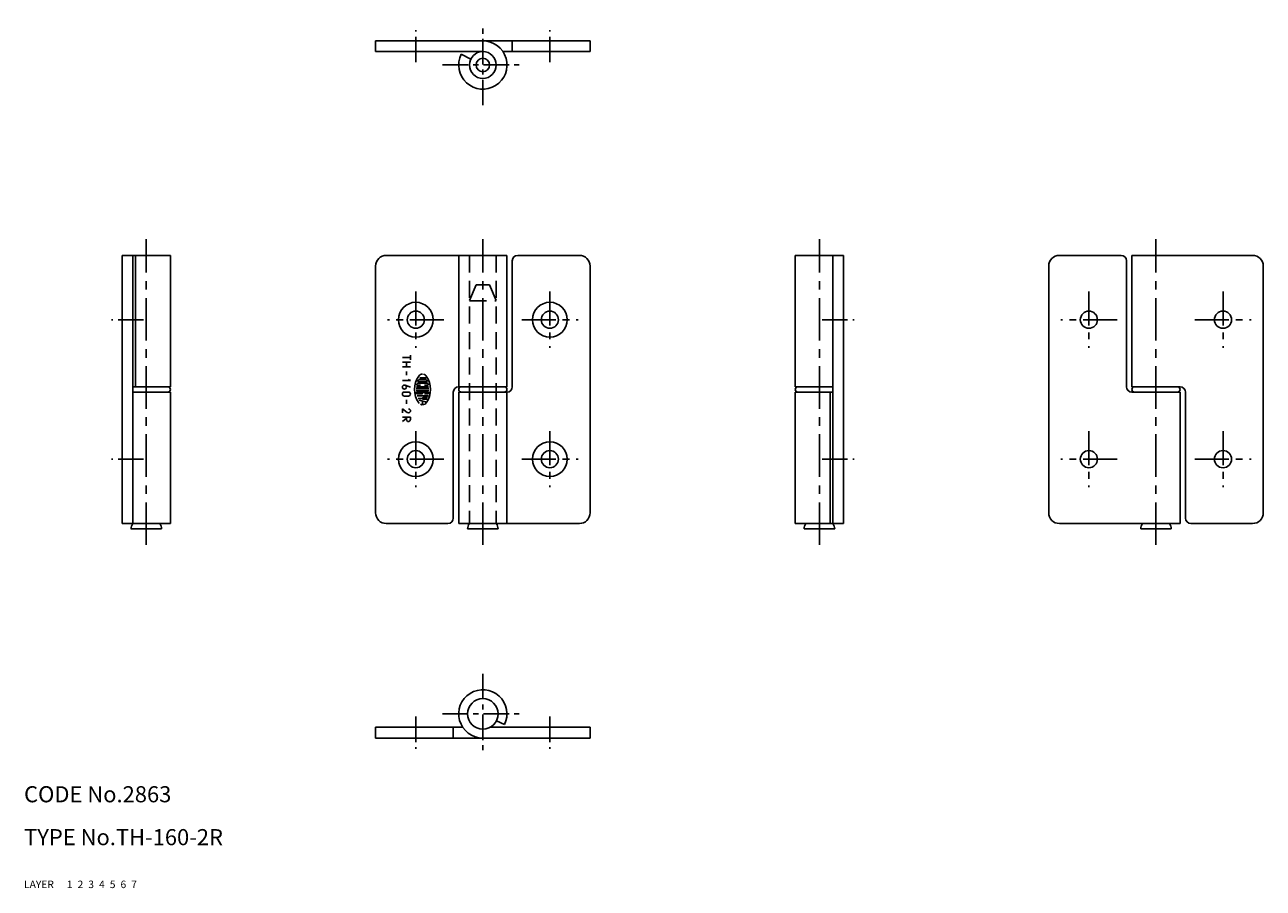
# Model space of a CAD drawing. Extents: x 10 to 241, y 10 to 171.
import ezdxf

# ---------------------------------------------------------------- set-up
doc = ezdxf.new("R2010")
doc.units = 0
doc.header["$MEASUREMENT"] = 0
for name, pattern in [('CENTER', [50.8, 31.75, -6.35, 6.35, -6.35]), ('DASHED', [19.05, 12.7, -6.35]), ('PHANTOM', [63.5, 31.75, -6.35, 6.35, -6.35, 6.35, -6.35])]:
    doc.linetypes.add(name, pattern=pattern)
for name, color, linetype in [('1', 7, 'CONTINUOUS'), ('2', 4, 'CONTINUOUS'), ('3', 2, 'DASHED'), ('4', 1, 'CENTER'), ('5', 6, 'PHANTOM'), ('6', 5, 'CONTINUOUS'), ('7', 3, 'CONTINUOUS')]:
    doc.layers.add(name, color=color, linetype=linetype)
doc.styles.get("Standard").update_dxf_attribs({"font": 'simplex.shx'})

msp = doc.modelspace()

# ---------------------------------------------------------------- linework, layer by layer
at = {"layer": '1', "linetype": 'Continuous'}
for p, q in [((95.53, 167.98), (75.53, 167.98)), ((75.53, 165.98), (75.53, 167.98)), ((95.53, 167.98), (115.53, 167.98)), ((101.03, 165.98), (101.03, 167.98)), ((115.53, 165.98), (115.53, 167.98)), ((75.53, 165.98), (95.53, 165.98)), ((93.29, 164.59), (91.5, 165.48)), ((99.27, 165.98), (115.53, 165.98)), ((28.28, 77.98), (28.28, 127.98)), ((37.28, 127.98), (28.28, 127.98)), ((30.28, 77.98), (30.28, 127.98)), ((30.78, 103.48), (30.78, 127.98)), ((37.28, 103.48), (37.28, 127.98)), ((100.03, 127.98), (77.53, 127.98)), ((91.03, 127.98), (91.03, 103.48)), ((100.03, 127.98), (100.03, 103.48)), ((113.53, 127.98), (102.03, 127.98)), ((153.78, 127.98), (162.78, 127.98)), ((153.78, 103.48), (153.78, 127.98)), ((160.78, 77.98), (160.78, 127.98)), ((162.78, 77.98), (162.78, 127.98)), ((203.03, 127.98), (214.53, 127.98)), ((216.53, 127.98), (216.53, 103.48)), ((216.53, 127.98), (239.03, 127.98)), ((75.53, 125.98), (75.53, 79.98)), ((101.03, 126.98), (101.03, 103.48)), ((115.53, 125.98), (115.53, 79.98)), ((201.03, 125.98), (201.03, 79.98)), ((215.53, 126.98), (215.53, 103.48)), ((241.03, 125.98), (241.03, 79.98)), ((82.03, 108.95), (80.53, 108.95)), ((82.03, 108.5), (82.03, 109.4)), ((82.03, 108.08), (80.53, 108.08)), ((82.03, 107.21), (80.53, 107.21)), ((81.28, 108.08), (81.28, 107.21)), ((81.28, 105.65), (81.28, 106.35)), ((82.03, 104.67), (80.53, 104.67)), ((82.03, 104.67), (81.64, 104.85)), ((85.15, 104.15), (83.42, 104.15)), ((85.1, 104.48), (83.46, 104.48)), ((83.67, 104.81), (84.9, 104.81)), ((85.2, 105.15), (83.76, 105.15)), ((37.28, 103.48), (30.28, 103.48)), ((37.28, 102.48), (30.28, 102.48)), ((37.28, 77.98), (37.28, 102.48)), ((81.66, 102.5), (80.91, 102.5)), ((81.66, 101.75), (80.91, 101.75)), ((82.03, 103.42), (81.03, 103.77)), ((85.44, 103.15), (83.12, 103.15)), ((85.44, 102.81), (83.12, 102.81)), ((85.42, 103.48), (83.15, 103.48)), ((85.38, 102.48), (83.18, 102.48)), ((83.24, 103.81), (83.88, 103.81)), ((85.38, 101.81), (83.29, 101.81)), ((83.34, 102.15), (84.28, 102.15)), ((84.28, 103.15), (84.28, 103.48)), ((84.28, 102.15), (84.28, 102.31)), ((84.68, 103.81), (85.32, 103.81)), ((84.68, 102.15), (85.22, 102.15)), ((90.03, 102.48), (90.03, 78.98)), ((100.03, 103.48), (91.03, 103.48)), ((91.03, 102.48), (91.03, 77.98)), ((100.03, 102.48), (91.03, 102.48)), ((100.03, 102.48), (100.03, 77.98)), ((153.78, 103.48), (160.78, 103.48)), ((153.78, 77.98), (153.78, 102.48)), ((153.78, 102.48), (160.78, 102.48)), ((160.28, 77.98), (160.28, 102.48)), ((216.53, 103.48), (225.53, 103.48)), ((216.53, 102.48), (225.53, 102.48)), ((225.53, 102.48), (225.53, 77.98)), ((226.53, 102.48), (226.53, 78.98)), ((81.43, 98.71), (80.53, 99.38)), ((80.53, 98.63), (80.53, 99.38)), ((81.28, 100.32), (81.28, 101.03)), ((84.28, 101.31), (83.48, 101.31)), ((83.66, 100.98), (85.06, 100.6)), ((84.28, 100.12), (84.28, 100.81)), ((85.22, 101.48), (84.45, 101.48)), ((84.45, 101.15), (85.16, 101.15)), ((82.03, 97.83), (80.53, 97.83)), ((81.28, 97.61), (80.53, 97.01)), ((81.28, 97.83), (81.28, 97.38)), ((82.03, 97.83), (82.03, 97.38)), ((37.28, 77.98), (28.28, 77.98)), ((29.93, 76.98), (35.63, 76.98)), ((89.03, 77.98), (77.53, 77.98)), ((113.53, 77.98), (91.03, 77.98)), ((92.68, 76.98), (98.38, 76.98)), ((153.78, 77.98), (162.78, 77.98)), ((161.13, 76.98), (155.43, 76.98)), ((203.03, 77.98), (225.53, 77.98)), ((223.88, 76.98), (218.18, 76.98)), ((227.53, 77.98), (239.03, 77.98)), ((91.79, 39.98), (75.53, 39.98)), ((75.53, 39.98), (75.53, 37.98)), ((90.03, 39.98), (90.03, 37.98)), ((115.53, 39.98), (96.9, 39.98)), ((98.08, 41.21), (99.56, 40.48)), ((115.53, 39.98), (115.53, 37.98)), ((95.53, 37.98), (75.53, 37.98)), ((95.53, 37.98), (115.53, 37.98))]:
    msp.add_line(p, q, dxfattribs=at)
for centre, radius in [((95.53, 163.48), 2.5), ((95.53, 163.48), 1.25), ((83.03, 115.98), 3.25), ((108.03, 115.98), 3.25), ((83.03, 115.98), 1.6), ((108.03, 115.98), 1.6), ((208.53, 115.98), 1.6), ((233.53, 115.98), 1.6), ((80.91, 103.42), 0.375), ((83.03, 89.98), 3.25), ((108.03, 89.98), 3.25), ((83.03, 89.98), 1.6), ((108.03, 89.98), 1.6), ((208.53, 89.98), 1.6), ((233.53, 89.98), 1.6), ((95.53, 42.48), 2.85)]:
    msp.add_circle(centre, radius, dxfattribs=at)
for centre, radius, start, end in [((95.53, 163.48), 4.5, 153.6122, 90), ((77.53, 125.98), 2, 90, 180), ((102.03, 126.98), 1, 90, 180), ((113.53, 125.98), 2, 0, 90), ((203.03, 125.98), 2, 90, 180), ((214.53, 126.98), 1, 0, 90), ((239.03, 125.98), 2, 0, 90), ((87.08, 102.98), 4.3, 144.4623, 215.5377), ((87.08, 102.98), 3.97, 164.7937, 167.2711), ((83.42, 103.98), 0.167, 90, 164.7425), ((87.08, 102.98), 3.97, 164.7425, 164.7937), ((87.08, 102.98), 3.97, 153.9856, 157.056), ((83.46, 104.51), 0.0333, 157.056, 270), ((83.67, 104.65), 0.167, 90, 153.9856), ((84.28, 104.98), 0.859, 90, 144.4623), ((84.28, 104.98), 0.859, 35.5377, 76.5374), ((84.9, 104.65), 0.167, 26.0144, 90), ((81.48, 102.98), 4.3, 324.4623, 35.5377), ((81.48, 102.98), 3.97, 22.944, 26.0144), ((85.1, 104.51), 0.0333, 270, 22.944), ((85.15, 103.98), 0.167, 15.2575, 90), ((81.48, 102.98), 3.97, 13.2681, 15.2575), ((36.78, 102.98), 0.5, 270, 90), ((80.91, 102.12), 0.375, 90, 270), ((81.66, 102.12), 0.375, 270, 90), ((83.18, 102.45), 0.0333, 90, 187.7929), ((87.08, 102.98), 3.97, 187.7929, 190.1042), ((83.34, 102.31), 0.167, 190.1042, 270), ((83.24, 103.85), 0.0333, 167.2711, 270), ((85.22, 102.31), 0.167, 270, 349.8958), ((85.32, 103.85), 0.0333, 270, 12.7289), ((81.48, 102.98), 3.97, 12.7289, 13.2681), ((85.38, 102.45), 0.0333, 352.2071, 90), ((81.48, 102.98), 3.97, 349.8958, 352.2071), ((91.03, 102.48), 1, 90, 180), ((91.53, 102.98), 0.5, 90, 270), ((99.53, 102.98), 0.5, 270, 90), ((100.03, 103.48), 1, 270, 0), ((154.28, 102.98), 0.5, 90, 270), ((216.53, 103.48), 1, 180, 270), ((217.03, 102.98), 0.5, 90, 270), ((225.03, 102.98), 0.5, 270, 90), ((225.53, 102.48), 1, 0, 90), ((81.66, 99.01), 0.375, 233.1301, 90), ((84.28, 100.98), 0.859, 215.5377, 225.6988), ((84.28, 100.98), 0.859, 242.2497, 324.4623), ((84.45, 101.31), 0.167, 90, 270), ((81.66, 97.38), 0.375, 180, 360), ((77.53, 79.98), 2, 180, 270), ((89.03, 78.98), 1, 270, 0), ((113.53, 79.98), 2, 270, 0), ((203.03, 79.98), 2, 180, 270), ((227.53, 78.98), 1, 180, 270), ((239.03, 79.98), 2, 270, 0), ((31.54, 76.98), 1.6, 141.4199, 180), ((34.03, 76.98), 1.6, 0, 38.5801), ((94.28, 76.98), 1.6, 141.4199, 180), ((96.78, 76.98), 1.6, 0, 38.5801), ((157.03, 76.98), 1.6, 141.4199, 180), ((159.53, 76.98), 1.6, 0, 38.5801), ((219.78, 76.98), 1.6, 141.4199, 180), ((222.28, 76.98), 1.6, 0, 38.5801), ((95.53, 42.48), 4.5, 333.6122, 270)]:
    msp.add_arc(centre, radius, start, end, dxfattribs=at)
at = {"layer": '3', "linetype": 'DASHED', "ltscale": 0.25}
for p, q in [((93.03, 127.98), (93.03, 77.98)), ((98.03, 127.98), (98.03, 77.98)), ((94.28, 122.48), (93.03, 119.48)), ((94.28, 122.48), (96.78, 122.48)), ((96.78, 122.48), (98.03, 119.48)), ((93.03, 119.48), (98.03, 119.48))]:
    msp.add_line(p, q, dxfattribs=at)
at = {"layer": '4', "linetype": 'CENTER', "ltscale": 0.15}
for p, q in [((95.53, 155.98), (95.53, 170.98)), ((83.03, 163.98), (83.03, 169.98)), ((108.03, 163.98), (108.03, 169.98)), ((88.03, 163.48), (103.03, 163.48)), ((32.28, 115.98), (26.28, 115.98)), ((158.78, 115.98), (164.78, 115.98)), ((32.28, 89.98), (26.28, 89.98)), ((158.78, 89.98), (164.78, 89.98)), ((95.53, 49.98), (95.53, 34.98)), ((83.03, 41.98), (83.03, 35.98)), ((88.03, 42.48), (103.03, 42.48)), ((108.03, 41.98), (108.03, 35.98))]:
    msp.add_line(p, q, dxfattribs=at)
at = {"layer": '4', "linetype": 'CENTER', "ltscale": 0.25}
for p, q in [((32.78, 73.98), (32.78, 130.98)), ((95.53, 73.98), (95.53, 130.98)), ((158.28, 73.98), (158.28, 130.98)), ((221.03, 73.98), (221.03, 130.98))]:
    msp.add_line(p, q, dxfattribs=at)
at = {"layer": '4', "linetype": 'CENTER', "ltscale": 0.2}
for p, q in [((83.03, 121.23), (83.03, 110.73)), ((108.03, 121.23), (108.03, 110.73)), ((208.53, 121.23), (208.53, 110.73)), ((233.53, 121.23), (233.53, 110.73)), ((88.28, 115.98), (77.78, 115.98)), ((102.78, 115.98), (113.28, 115.98)), ((213.78, 115.98), (203.28, 115.98)), ((228.28, 115.98), (238.78, 115.98)), ((83.03, 95.23), (83.03, 84.73)), ((108.03, 95.23), (108.03, 84.73)), ((208.53, 95.23), (208.53, 84.73)), ((233.53, 95.23), (233.53, 84.73)), ((88.28, 89.98), (77.78, 89.98)), ((102.78, 89.98), (113.28, 89.98)), ((213.78, 89.98), (203.28, 89.98)), ((228.28, 89.98), (238.78, 89.98))]:
    msp.add_line(p, q, dxfattribs=at)

# ---------------------------------------------------------------- texts
at = {"layer": '1', "linetype": 'Continuous', "ltscale": 0.25}
for s, p in [('LAYER', (10, 10)), ('1', (17.98, 10))]:
    msp.add_text(s, height=1.4, dxfattribs=at).set_placement(p)
at = {"layer": '2', "linetype": 'Continuous', "ltscale": 0.25}
msp.add_text('2', height=1.4, dxfattribs=at).set_placement((19.98, 10))
at = {"layer": '3', "linetype": 'DASHED', "ltscale": 0.25}
msp.add_text('3', height=1.4, dxfattribs=at).set_placement((21.98, 10))
at = {"layer": '4', "linetype": 'CENTER', "ltscale": 0.25}
msp.add_text('4', height=1.4, dxfattribs=at).set_placement((23.98, 10))
at = {"layer": '5', "linetype": 'PHANTOM', "ltscale": 0.25}
msp.add_text('5', height=1.4, dxfattribs=at).set_placement((25.98, 10))
at = {"layer": '6', "linetype": 'Continuous', "ltscale": 0.25}
msp.add_text('6', height=1.4, dxfattribs=at).set_placement((27.98, 10))
at = {"layer": '7', "linetype": 'Continuous', "ltscale": 0.25}
for s, height, p in [('CODE No.2863', 3, (10, 26)), ('TYPE No.TH-160-2R', 3, (10, 18)), ('7', 1.4, (29.98, 10))]:
    msp.add_text(s, height=height, dxfattribs=at).set_placement(p)

doc.saveas('drawing.dxf')
